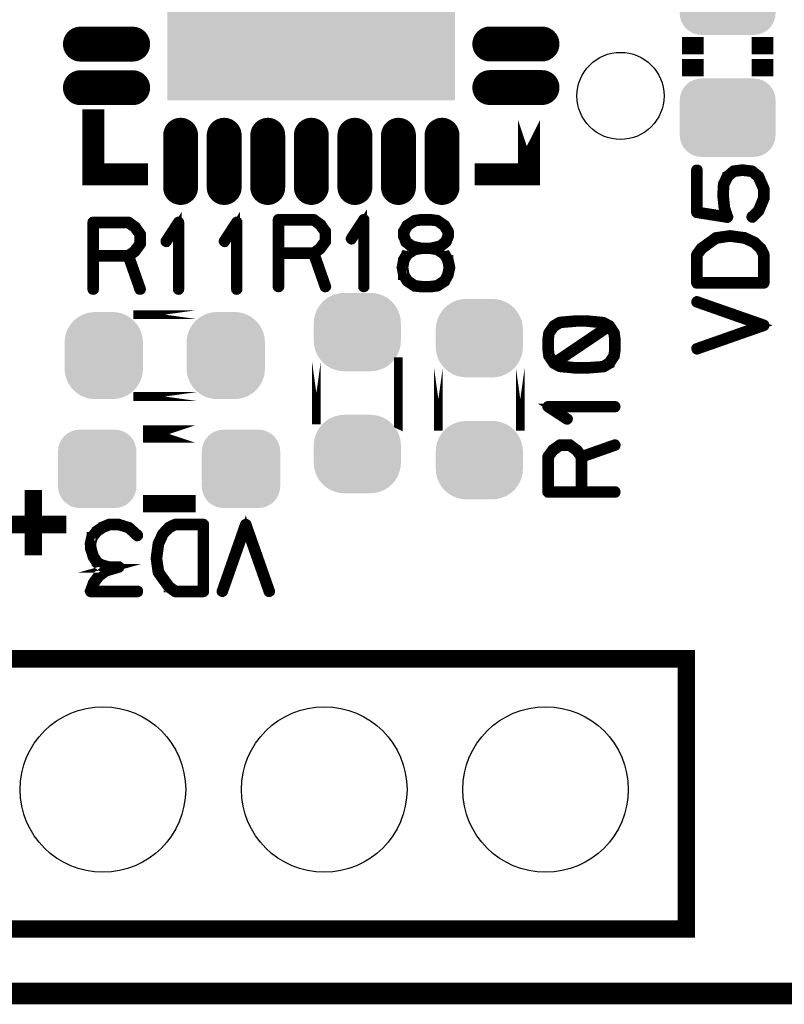
# Model space of a CAD drawing. Extents: x -39 to 49.2, y 25.2 to 50.5.
# Drawn here: x 29.3 to 38.1, y 25.2 to 36.5 of the extents above; entities that cross this region are included whole.
import ezdxf

# ---------------------------------------------------------------- set-up
doc = ezdxf.new("R2010")
doc.units = 0
doc.layers.get('0').update_dxf_attribs({"linetype": 'CONTINUOUS'})
for name, color, linetype in [('2_SOLDERMASKTOP', 6, 'CONTINUOUS'), ('6_PLATA_GBR', 5, 'CONTINUOUS'), ('SILKSCREENTOP_G', 7, 'CONTINUOUS')]:
    doc.layers.add(name, color=color, linetype=linetype)

# ---------------------------------------------------------------- blocks, each defined once
blk = doc.blocks.new('ROUND_5')
blk.add_circle((0, 0), 0.5)
blk = doc.blocks.new('ROUND_7')
blk.add_circle((0, 0), 0.95)
blk = doc.blocks.new('CUSTOM_80')
for points in [[(-0.433154, 0.30568), (-0.397484, 0.347444), (0.433154, 0.30568), (0.397484, 0.347444)], [(-0.397484, 0.347444), (-0.35572, 0.383114), (0.397484, 0.347444), (0.35572, 0.383114)], [(-0.35572, 0.383114), (-0.30889, 0.41181), (0.35572, 0.383114), (0.30889, 0.41181)], [(-0.30889, 0.41181), (-0.258148, 0.43283), (0.30889, 0.41181), (0.258148, 0.43283)], [(-0.258148, 0.43283), (-0.204742, 0.44565), (0.258148, 0.43283), (0.204742, 0.44565)], [(-0.204742, 0.44565), (-0.149988, 0.44996), (0.204742, 0.44565), (0.149988, 0.44996)], [(-0.48287, 0.208108), (-0.46185, 0.25885), (0.48287, 0.208108), (0.46185, 0.25885)], [(-0.46185, 0.25885), (-0.433154, 0.30568), (0.46185, 0.25885), (0.433154, 0.30568)], [(-0.5, 0.099948), (-0.49569, 0.154702), (0.5, 0.099948), (0.49569, 0.154702)], [(-0.49569, 0.154702), (-0.48287, 0.208108), (0.49569, 0.154702), (0.48287, 0.208108)], [(-0.5, -0.099948), (-0.5, 0.099948), (0.5, -0.099948), (0.5, 0.099948)], [(-0.49569, -0.154702), (-0.5, -0.099948), (0.49569, -0.154702), (0.5, -0.099948)], [(-0.48287, -0.208108), (-0.49569, -0.154702), (0.48287, -0.208108), (0.49569, -0.154702)], [(-0.46185, -0.25885), (-0.48287, -0.208108), (0.46185, -0.25885), (0.48287, -0.208108)], [(-0.433154, -0.30568), (-0.46185, -0.25885), (0.433154, -0.30568), (0.46185, -0.25885)], [(-0.397484, -0.347444), (-0.433154, -0.30568), (0.397484, -0.347444), (0.433154, -0.30568)], [(-0.35572, -0.383114), (-0.397484, -0.347444), (0.35572, -0.383114), (0.397484, -0.347444)], [(-0.30889, -0.41181), (-0.35572, -0.383114), (0.30889, -0.41181), (0.35572, -0.383114)], [(-0.258148, -0.43283), (-0.30889, -0.41181), (0.258148, -0.43283), (0.30889, -0.41181)], [(-0.204742, -0.44565), (-0.258148, -0.43283), (0.204742, -0.44565), (0.258148, -0.43283)], [(-0.149988, -0.44996), (-0.204742, -0.44565), (0.149988, -0.44996), (0.204742, -0.44565)]]:
    blk.add_solid(points)
blk = doc.blocks.new('CUSTOM_85')
for points in [[(-0.30568, 0.433154), (-0.25885, 0.46185), (0.30568, 0.433154), (0.25885, 0.46185)], [(-0.25885, 0.46185), (-0.208108, 0.48287), (0.25885, 0.46185), (0.208108, 0.48287)], [(-0.208108, 0.48287), (-0.154702, 0.49569), (0.208108, 0.48287), (0.154702, 0.49569)], [(-0.154702, 0.49569), (-0.099974, 0.499998), (0.154702, 0.49569), (0.099974, 0.499998)], [(-0.099974, 0.499998), (-0.099948, 0.5), (-0.098764, 0.499998), (-0.099948, 0.5)], [(0.098764, 0.499998), (0.099948, 0.5), (0.099974, 0.499998), (0.099948, 0.5)], [(-0.41181, 0.30889), (-0.383114, 0.35572), (0.41181, 0.30889), (0.383114, 0.35572)], [(-0.383114, 0.35572), (-0.347444, 0.397484), (0.383114, 0.35572), (0.347444, 0.397484)], [(-0.347444, 0.397484), (-0.30568, 0.433154), (0.347444, 0.397484), (0.30568, 0.433154)], [(-0.44565, 0.204742), (-0.43283, 0.258148), (0.44565, 0.204742), (0.43283, 0.258148)], [(-0.43283, 0.258148), (-0.41181, 0.30889), (0.43283, 0.258148), (0.41181, 0.30889)], [(-0.449962, -0.149986), (-0.449962, 0.149986), (0.449962, -0.149986), (0.449962, 0.149986)], [(-0.44996, 0.149988), (-0.44565, 0.204742), (0.44996, 0.149988), (0.44565, 0.204742)], [(-0.44996, 0.149986), (-0.44996, 0.149988), (0.44996, 0.149986), (0.44996, 0.149988)], [(-0.44996, -0.149988), (-0.44996, -0.149986), (0.44996, -0.149988), (0.44996, -0.149986)], [(-0.44565, -0.204742), (-0.44996, -0.149988), (0.44565, -0.204742), (0.44996, -0.149988)], [(-0.43283, -0.258148), (-0.44565, -0.204742), (0.43283, -0.258148), (0.44565, -0.204742)], [(-0.41181, -0.30889), (-0.43283, -0.258148), (0.41181, -0.30889), (0.43283, -0.258148)], [(-0.383114, -0.35572), (-0.41181, -0.30889), (0.383114, -0.35572), (0.41181, -0.30889)], [(-0.347444, -0.397484), (-0.383114, -0.35572), (0.347444, -0.397484), (0.383114, -0.35572)], [(-0.30568, -0.433154), (-0.347444, -0.397484), (0.30568, -0.433154), (0.347444, -0.397484)], [(-0.25885, -0.46185), (-0.30568, -0.433154), (0.25885, -0.46185), (0.30568, -0.433154)], [(-0.208108, -0.48287), (-0.25885, -0.46185), (0.208108, -0.48287), (0.25885, -0.46185)], [(-0.154702, -0.49569), (-0.208108, -0.48287), (0.154702, -0.49569), (0.208108, -0.48287)], [(-0.099972, -0.499998), (-0.154702, -0.49569), (0.099972, -0.499998), (0.154702, -0.49569)], [(-0.099948, -0.5), (-0.099972, -0.499998), (-0.099948, -0.5), (-0.098764, -0.499998)], [(0.099948, -0.5), (0.098764, -0.499998), (0.099948, -0.5), (0.099972, -0.499998)]]:
    blk.add_solid(points)
blk = doc.blocks.new('CUSTOM_89')
blk.add_solid([(-1.649984, -1.649984), (-1.649984, 1.649984), (1.649984, -1.649984), (1.649984, 1.649984)])
blk = doc.blocks.new('OBLONG_90')
at = {"const_width": 0.400048}
blk.add_lwpolyline([(0, 0.299974), (0, -0.299974)], dxfattribs=at)
at = {"const_width": 0.200024}
for points in [[(-0.100012, 0.299974, 1), (0.100012, 0.299974, 1)], [(-0.100012, -0.299974, 1), (0.100012, -0.299974, 1)]]:
    blk.add_lwpolyline(points, format="xyb", close=True, dxfattribs=at)
blk = doc.blocks.new('OBLONG_91')
at = {"const_width": 0.400048}
blk.add_lwpolyline([(-0.299974, 0), (0.299974, 0)], dxfattribs=at)
at = {"const_width": 0.200024}
for points in [[(-0.399986, 0, 1), (-0.199962, 0, 1)], [(0.199962, 0, 1), (0.399986, 0, 1)]]:
    blk.add_lwpolyline(points, format="xyb", close=True, dxfattribs=at)
blk = doc.blocks.new('CUSTOM_95')
for points in [[(-0.507916, 0.338882), (-0.476834, 0.376756), (0.507916, 0.338882), (0.476834, 0.376756)], [(-0.476834, 0.376756), (-0.43896, 0.407838), (0.476834, 0.376756), (0.43896, 0.407838)], [(-0.43896, 0.407838), (-0.395748, 0.430934), (0.43896, 0.407838), (0.395748, 0.430934)], [(-0.395748, 0.430934), (-0.348862, 0.445158), (0.395748, 0.430934), (0.348862, 0.445158)], [(-0.348862, 0.445158), (-0.300102, 0.44996), (0.348862, 0.445158), (0.300102, 0.44996)], [(-0.550038, 0.200024), (-0.545236, 0.248784), (0.550038, 0.200024), (0.545236, 0.248784)], [(-0.545236, 0.248784), (-0.531012, 0.29567), (0.545236, 0.248784), (0.531012, 0.29567)], [(-0.531012, 0.29567), (-0.507916, 0.338882), (0.531012, 0.29567), (0.507916, 0.338882)], [(-0.550038, -0.200024), (-0.550038, 0.200024), (0.550038, -0.200024), (0.550038, 0.200024)], [(-0.545236, -0.248784), (-0.550038, -0.200024), (0.545236, -0.248784), (0.550038, -0.200024)], [(-0.531012, -0.29567), (-0.545236, -0.248784), (0.531012, -0.29567), (0.545236, -0.248784)], [(-0.507916, -0.338882), (-0.531012, -0.29567), (0.507916, -0.338882), (0.531012, -0.29567)], [(-0.476834, -0.376756), (-0.507916, -0.338882), (0.476834, -0.376756), (0.507916, -0.338882)], [(-0.43896, -0.407838), (-0.476834, -0.376756), (0.43896, -0.407838), (0.476834, -0.376756)], [(-0.395748, -0.430934), (-0.43896, -0.407838), (0.395748, -0.430934), (0.43896, -0.407838)], [(-0.348862, -0.445158), (-0.395748, -0.430934), (0.348862, -0.445158), (0.395748, -0.430934)], [(-0.300102, -0.44996), (-0.348862, -0.445158), (0.300102, -0.44996), (0.348862, -0.445158)]]:
    blk.add_solid(points)
blk = doc.blocks.new('CUSTOM_102')
for points in [[(-0.407838, 0.33888), (-0.376756, 0.376754), (0.407838, 0.33888), (0.376756, 0.376754)], [(-0.376756, 0.376754), (-0.338882, 0.407838), (0.376756, 0.376754), (0.338882, 0.407838)], [(-0.338882, 0.407838), (-0.295672, 0.430934), (0.338882, 0.407838), (0.295672, 0.430934)], [(-0.295672, 0.430934), (-0.248786, 0.445158), (0.295672, 0.430934), (0.248786, 0.445158)], [(-0.248786, 0.445158), (-0.200026, 0.44996), (0.248786, 0.445158), (0.200026, 0.44996)], [(-0.44996, 0.200024), (-0.445158, 0.248784), (0.44996, 0.200024), (0.445158, 0.248784)], [(-0.445158, 0.248784), (-0.430934, 0.29567), (0.445158, 0.248784), (0.430934, 0.29567)], [(-0.430934, 0.29567), (-0.407838, 0.33888), (0.430934, 0.29567), (0.407838, 0.33888)], [(-0.449962, -0.200024), (-0.449962, 0.200024), (0.449962, -0.200024), (0.449962, 0.200024)], [(-0.445158, -0.248784), (-0.44996, -0.200024), (0.445158, -0.248784), (0.44996, -0.200024)], [(-0.430934, -0.29567), (-0.445158, -0.248784), (0.430934, -0.29567), (0.445158, -0.248784)], [(-0.407838, -0.33888), (-0.430934, -0.29567), (0.407838, -0.33888), (0.430934, -0.29567)], [(-0.376756, -0.376754), (-0.407838, -0.33888), (0.376756, -0.376754), (0.407838, -0.33888)], [(-0.338882, -0.407838), (-0.376756, -0.376754), (0.338882, -0.407838), (0.376756, -0.376754)], [(-0.295672, -0.430934), (-0.338882, -0.407838), (0.295672, -0.430934), (0.338882, -0.407838)], [(-0.248786, -0.445158), (-0.295672, -0.430934), (0.248786, -0.445158), (0.295672, -0.430934)], [(-0.200026, -0.44996), (-0.248786, -0.445158), (0.200026, -0.44996), (0.248786, -0.445158)]]:
    blk.add_solid(points)

msp = doc.modelspace()

# ---------------------------------------------------------------- linework, layer by layer
at = {"layer": '6_PLATA_GBR', "const_width": 0.249936}
msp.add_lwpolyline([(43.1006, 26.29822), (42.350006, 25.359994), (-16.650004, 25.359994), (-18.400014, 27.109978), (-23.540846, 27.109978)], dxfattribs=at)
at = {"layer": 'SILKSCREENTOP_G'}
for points, const_width in [([(37.039982, 36.209274), (37.040008, 36.209274), (37.040008, 36.010672), (37.039982, 36.010672), (37.039982, 36.209274)], 0.249936), ([(37.840006, 36.209274), (37.840006, 36.010672), (37.839982, 36.010672), (37.839982, 36.209274), (37.840006, 36.209274)], 0.249936), ([(30.160012, 35.379278), (30.160012, 34.759976), (30.786834, 34.759976), (30.159962, 34.759976), (30.159962, 35.379278), (30.160012, 35.379278)], 0.249936), ([(35.160002, 35.3807), (35.160002, 34.759976), (34.536864, 34.759976), (35.160002, 34.759976), (35.160002, 35.3807)], 0.249936), ([(37.709196, 34.281566), (37.705996, 34.27679), (37.705158, 34.270364), (37.70757, 34.264776), (37.710796, 34.259976), (37.716384, 34.255962), (37.721998, 34.254362), (37.727586, 34.254362), (37.7332, 34.257564), (37.805996, 34.329572), (37.808384, 34.33196), (37.80917, 34.33516), (37.810796, 34.33676), (37.870004, 34.479178), (37.870766, 34.480778), (37.870766, 34.483978), (37.870766, 34.484766), (37.870766, 34.59358), (37.870766, 34.59518), (37.870766, 34.59678), (37.870004, 34.599168), (37.80917, 34.73996), (37.806758, 34.743974), (37.805184, 34.745574), (37.731574, 34.806382), (37.730786, 34.807168), (37.729162, 34.807168), (37.727586, 34.808794), (37.723574, 34.811156), (37.612398, 34.824796), (37.608384, 34.824796), (37.507596, 34.81197), (37.503584, 34.811156), (37.502796, 34.810368), (37.500384, 34.808794), (37.499596, 34.807982), (37.497996, 34.807168), (37.427586, 34.747198), (37.427586, 34.745574), (37.4252, 34.744786), (37.422786, 34.742374), (37.378006, 34.651186), (37.377194, 34.647174), (37.377194, 34.64156), (37.370766, 34.52317), (37.370766, 34.520758), (37.370766, 34.51677), (37.385194, 34.376766), (37.386006, 34.375166), (37.386006, 34.372802), (37.386006, 34.371964), (37.413998, 34.28878), (37.10356, 34.337574), (37.10356, 34.808794), (37.101984, 34.814382), (37.098784, 34.819158), (37.093196, 34.82157), (37.087608, 34.822382), (37.081208, 34.82157), (37.075594, 34.819158), (37.072394, 34.814382), (37.070794, 34.808794), (37.070794, 34.323958), (37.072394, 34.316796), (37.076382, 34.312758), (37.080394, 34.308794), (37.084382, 34.307956), (37.434774, 34.252788), (37.439602, 34.252788), (37.443588, 34.254362), (37.446002, 34.256776), (37.449202, 34.259976), (37.452402, 34.263964), (37.454002, 34.267978), (37.45479, 34.271202), (37.45319, 34.274378), (37.417986, 34.379966), (37.404396, 34.519158), (37.404396, 34.520758), (37.404396, 34.52157), (37.409984, 34.639172), (37.452402, 34.72637), (37.515598, 34.779966), (37.609984, 34.791166), (37.714784, 34.779202), (37.77958, 34.723958), (37.838, 34.58878), (37.838, 34.48878), (37.781206, 34.351162), (37.709196, 34.281566)], 0.100076), ([(33.249998, 33.470772), (33.25076, 33.46516), (33.254798, 33.460358), (33.2596, 33.457972), (33.263586, 33.457158), (33.269174, 33.457972), (33.274002, 33.460358), (33.277988, 33.46516), (33.278802, 33.470772), (33.278802, 34.238768), (33.277988, 34.244406), (33.275602, 34.248368), (33.271588, 34.250756), (33.266, 34.251568), (33.261986, 34.25317), (33.258762, 34.25317), (33.255586, 34.251568), (33.252386, 34.248368), (33.109206, 34.029166), (33.107606, 34.023578), (33.107606, 34.017966), (33.109994, 34.013164), (33.113982, 34.009202), (33.118806, 34.005976), (33.123608, 34.004376), (33.128382, 34.005164), (33.132396, 34.009202), (33.249998, 34.189162), (33.249998, 33.470772)], 0.100076), ([(30.651958, 34.163176), (30.649596, 34.164778), (30.648784, 34.165564), (30.648784, 34.166378), (30.572788, 34.221572), (30.568774, 34.223198), (30.566362, 34.223958), (30.562398, 34.224772), (30.158386, 34.224772), (30.15196, 34.223198), (30.147998, 34.219158), (30.143958, 34.215196), (30.142384, 34.20877), (30.142384, 33.440776), (30.143958, 33.4344), (30.147184, 33.430362), (30.152798, 33.427974), (30.158386, 33.427162), (30.164786, 33.427974), (30.170374, 33.430362), (30.1736, 33.4344), (30.175202, 33.440776), (30.175202, 33.808796), (30.551198, 33.808796), (30.682388, 33.435974), (30.685588, 33.430362), (30.691202, 33.427162), (30.697602, 33.427162), (30.70319, 33.427974), (30.707966, 33.431174), (30.712004, 33.435162), (30.713604, 33.439988), (30.712792, 33.446364), (30.582362, 33.817558), (30.647996, 33.865566), (30.650384, 33.867978), (30.652798, 33.872804), (30.711192, 33.951976), (30.711192, 33.953576), (30.712004, 33.954364), (30.712792, 33.95599), (30.712792, 33.957564), (30.713604, 33.959164), (30.713604, 33.962364), (30.713604, 34.071966), (30.712792, 34.075166), (30.712792, 34.076766), (30.712004, 34.078366), (30.711192, 34.079178), (30.711192, 34.08078), (30.651958, 34.163176)], 0.100076), ([(30.175202, 34.19198), (30.55836, 34.19198), (30.626406, 34.141562), (30.6816, 34.066378), (30.6816, 33.967978), (30.624782, 33.889568), (30.55836, 33.8408), (30.175202, 33.8408), (30.175202, 34.19198)], 0.100076), ([(31.123992, 33.440776), (31.12478, 33.435162), (31.128794, 33.430362), (31.133594, 33.427974), (31.137606, 33.427162), (31.143194, 33.427974), (31.147996, 33.430362), (31.151958, 33.435162), (31.152796, 33.440776), (31.152796, 34.20877), (31.151958, 34.214358), (31.149596, 34.21837), (31.145608, 34.220784), (31.139994, 34.221572), (31.136006, 34.223198), (31.132782, 34.223198), (31.129606, 34.221572), (31.126406, 34.21837), (30.983174, 33.99917), (30.9816, 33.993582), (30.9816, 33.987994), (30.983988, 33.983166), (30.988002, 33.97918), (30.992802, 33.975978), (30.997602, 33.974404), (31.002402, 33.975166), (31.00639, 33.97918), (31.123992, 34.15919), (31.123992, 33.440776)], 0.100076), ([(31.791988, 33.440776), (31.7928, 33.435162), (31.796788, 33.430362), (31.801562, 33.427974), (31.805602, 33.427162), (31.81119, 33.427974), (31.81599, 33.430362), (31.819978, 33.435162), (31.82079, 33.440776), (31.82079, 34.20877), (31.819978, 34.214358), (31.817566, 34.21837), (31.813602, 34.220784), (31.80799, 34.221572), (31.803976, 34.223198), (31.800802, 34.223198), (31.7976, 34.221572), (31.7944, 34.21837), (31.651194, 33.99917), (31.649594, 33.993582), (31.649594, 33.987994), (31.652008, 33.983166), (31.655996, 33.97918), (31.660796, 33.975978), (31.665596, 33.974404), (31.670372, 33.975166), (31.674386, 33.97918), (31.791988, 34.15919), (31.791988, 33.440776)], 0.100076), ([(32.77799, 34.193174), (32.775602, 34.194774), (32.774764, 34.195562), (32.774764, 34.1964), (32.698792, 34.251568), (32.694804, 34.25317), (32.692392, 34.253956), (32.688404, 34.25477), (32.284392, 34.25477), (32.27799, 34.25317), (32.274002, 34.249182), (32.26999, 34.245168), (32.26839, 34.238768), (32.26839, 33.470772), (32.26999, 33.464372), (32.27319, 33.460358), (32.278804, 33.457972), (32.284392, 33.457158), (32.290766, 33.457972), (32.296406, 33.460358), (32.299606, 33.464372), (32.301182, 33.470772), (32.301182, 33.838768), (32.677202, 33.838768), (32.808394, 33.465972), (32.811594, 33.460358), (32.817182, 33.457158), (32.823582, 33.457158), (32.829196, 33.457972), (32.833996, 33.461196), (32.837984, 33.46516), (32.839584, 33.46996), (32.838772, 33.47636), (32.708394, 33.847556), (32.774002, 33.895562), (32.77639, 33.897976), (32.778802, 33.902776), (32.837198, 33.981974), (32.837198, 33.983574), (32.837984, 33.98436), (32.838772, 33.985962), (32.838772, 33.987562), (32.839584, 33.989162), (32.839584, 33.992362), (32.839584, 34.101962), (32.838772, 34.105164), (32.838772, 34.106764), (32.837984, 34.10839), (32.837198, 34.109176), (32.837198, 34.110802), (32.77799, 34.193174)], 0.100076), ([(32.301182, 34.221978), (32.68439, 34.221978), (32.752386, 34.171558), (32.807606, 34.096374), (32.807606, 33.997976), (32.750762, 33.919566), (32.68439, 33.870772), (32.301182, 33.870772), (32.301182, 34.221978)], 0.100076), ([(33.857998, 34.214764), (33.861198, 34.21799), (33.863586, 34.221978), (33.863586, 34.226778), (33.861986, 34.232366), (33.858786, 34.23798), (33.855584, 34.24118), (33.850784, 34.243568), (33.845984, 34.244406), (33.845196, 34.244406), (33.842784, 34.243568), (33.840396, 34.241994), (33.754798, 34.185986), (33.749998, 34.18276), (33.749184, 34.181972), (33.749184, 34.180398), (33.709992, 34.112376), (33.708392, 34.10839), (33.707578, 34.107576), (33.707578, 34.104376), (33.707578, 34.048368), (33.707578, 34.044382), (33.708392, 34.04278), (33.709204, 34.04278), (33.733208, 33.97956), (33.733994, 33.977198), (33.735596, 33.974786), (33.73717, 33.973972), (33.738796, 33.972372), (33.805192, 33.920378), (33.806004, 33.920378), (33.806766, 33.919566), (33.808392, 33.917966), (33.809992, 33.917178), (33.813192, 33.917178), (33.837196, 33.910778), (33.754798, 33.86117), (33.749998, 33.857182), (33.749184, 33.85637), (33.749184, 33.85477), (33.709204, 33.786774), (33.707578, 33.784362), (33.707578, 33.780374), (33.691578, 33.693962), (33.691578, 33.691574), (33.69079, 33.689162), (33.691578, 33.686774), (33.707578, 33.601176), (33.707578, 33.597976), (33.707578, 33.596376), (33.709204, 33.596376), (33.749184, 33.52838), (33.752384, 33.52358), (33.754798, 33.52198), (33.840396, 33.467572), (33.843596, 33.46516), (33.845984, 33.46516), (33.920406, 33.45477), (33.922006, 33.45477), (33.925206, 33.45477), (34.032394, 33.45477), (34.03397, 33.45477), (34.109204, 33.46516), (34.112404, 33.465972), (34.116392, 33.467572), (34.20039, 33.52198), (34.20359, 33.524366), (34.204402, 33.52838), (34.205166, 33.529168), (34.241994, 33.596376), (34.241994, 33.597976), (34.242808, 33.598764), (34.244408, 33.601176), (34.263586, 33.686774), (34.263586, 33.690762), (34.263586, 33.693962), (34.24517, 33.779586), (34.244408, 33.780374), (34.244408, 33.781998), (34.243596, 33.782762), (34.242808, 33.784362), (34.241994, 33.784362), (34.241994, 33.785174), (34.205166, 33.851594), (34.202802, 33.855558), (34.20039, 33.858758), (34.119566, 33.910778), (34.14357, 33.917178), (34.145982, 33.917966), (34.149158, 33.920378), (34.216392, 33.972372), (34.217992, 33.973972), (34.220406, 33.975572), (34.221166, 33.97636), (34.222006, 33.978772), (34.245982, 34.041206), (34.246796, 34.04278), (34.247582, 34.044382), (34.247582, 34.048368), (34.247582, 34.104376), (34.247582, 34.105976), (34.246796, 34.10839), (34.24517, 34.112376), (34.204402, 34.180398), (34.20199, 34.18276), (34.197164, 34.185986), (34.117204, 34.24118), (34.114792, 34.24278), (34.109204, 34.244406), (34.03397, 34.25477), (34.032394, 34.25477), (34.030006, 34.25477), (33.925206, 34.25477), (33.923606, 34.25477), (33.920406, 34.25477), (33.845984, 34.244406), (33.845196, 34.244406), (33.840396, 34.241994), (33.837196, 34.23798), (33.835594, 34.231578), (33.835594, 34.22599), (33.837196, 34.221166), (33.839582, 34.216364), (33.844358, 34.213164), (33.850784, 34.212402), (33.853984, 34.212402), (33.857998, 34.214764)], 0.100076), ([(33.925994, 34.221978), (34.030006, 34.221978), (34.103566, 34.213164), (34.176386, 34.16117), (34.215578, 34.098762), (34.215578, 34.05157), (34.192388, 33.995562), (34.133206, 33.949156), (34.029194, 33.925966), (33.927594, 33.925966), (33.822006, 33.949156), (33.761986, 33.995562), (33.741184, 34.050756), (33.741184, 34.098762), (33.7756, 34.160358), (33.853984, 34.213164), (33.925994, 34.221978)], 0.100076), ([(37.303584, 34.046362), (37.301984, 34.045574), (37.300384, 34.044762), (37.297996, 34.043162), (37.297184, 34.043162), (37.227588, 33.992768), (37.2252, 33.991168), (37.129188, 33.921572), (37.127562, 33.919972), (37.1268, 33.918398), (37.1252, 33.918398), (37.073968, 33.847176), (37.072394, 33.843162), (37.071606, 33.8408), (37.070794, 33.838386), (37.070794, 33.513572), (37.072394, 33.507958), (37.076382, 33.503158), (37.080394, 33.49917), (37.086796, 33.49757), (37.854764, 33.49757), (37.86119, 33.49917), (37.865178, 33.503158), (37.869192, 33.507958), (37.870766, 33.513572), (37.870766, 33.838386), (37.870004, 33.843974), (37.8364, 33.91357), (37.833174, 33.918398), (37.8316, 33.919158), (37.75639, 33.990406), (37.75479, 33.99198), (37.750802, 33.993582), (37.641988, 34.044762), (37.640388, 34.045574), (37.638788, 34.046362), (37.637974, 34.046362), (37.468404, 34.069578), (37.463604, 34.069578), (37.303584, 34.046362)], 0.100076), ([(37.244402, 33.965564), (37.313186, 34.012758), (37.465992, 34.035998), (37.630786, 34.012758), (37.737162, 33.964778), (37.806758, 33.898356), (37.838, 33.833562), (37.838, 33.530362), (37.10356, 33.530362), (37.10356, 33.83196), (37.150802, 33.895968), (37.24359, 33.96399), (37.244402, 33.965564)], 0.100076), ([(33.925994, 33.893962), (33.927594, 33.893962), (34.029194, 33.893962), (34.030006, 33.893962), (34.10199, 33.88276), (34.1804, 33.830766), (34.213166, 33.771586), (34.230006, 33.689974), (34.212404, 33.607578), (34.1804, 33.54837), (34.101202, 33.495564), (34.030006, 33.487562), (34.029194, 33.487562), (33.927594, 33.487562), (33.925994, 33.487562), (33.853984, 33.495564), (33.7756, 33.54837), (33.738796, 33.609964), (33.725206, 33.689974), (33.738796, 33.76996), (33.7756, 33.83478), (33.853984, 33.88276), (33.925994, 33.893962)], 0.100076), ([(37.08197, 32.77278), (37.076382, 32.76958), (37.073206, 32.76478), (37.072394, 32.758378), (37.073968, 32.75279), (37.077194, 32.747202), (37.081208, 32.743164), (37.086008, 32.741564), (37.092384, 32.742378), (37.85959, 33.011998), (37.863604, 33.01436), (37.86599, 33.016774), (37.86759, 33.019998), (37.868404, 33.024774), (37.868404, 33.030362), (37.86759, 33.035162), (37.86439, 33.039964), (37.85959, 33.043164), (37.092384, 33.31116), (37.086008, 33.31276), (37.081208, 33.310372), (37.077194, 33.306384), (37.073968, 33.301558), (37.072394, 33.296758), (37.073206, 33.290382), (37.076382, 33.284794), (37.08197, 33.281568), (37.805184, 33.027162), (37.08197, 32.77278)], 0.100076), ([(31.339994, 33.14997), (30.620006, 33.14997), (30.619954, 33.14997), (31.339994, 33.14997)], 0.100076), ([(36.003586, 32.567168), (35.999598, 32.56318), (35.997998, 32.55678), (35.998786, 32.551166), (36.001962, 32.545578), (36.006, 32.54159), (36.009962, 32.537576), (36.0156, 32.536764), (36.017962, 32.537576), (36.021188, 32.538364), (36.089972, 32.57837), (36.091598, 32.579182), (36.091598, 32.57997), (36.09556, 32.583958), (36.149992, 32.669606), (36.152406, 32.672782), (36.152406, 32.675956), (36.162794, 32.749566), (36.162794, 32.751166), (36.162794, 32.754366), (36.162794, 32.859978), (36.162794, 32.86158), (36.162794, 32.86318), (36.152406, 32.938364), (36.152406, 32.941564), (36.149992, 32.945578), (36.09556, 33.029574), (36.093198, 33.031962), (36.088398, 33.034376), (36.021188, 33.07118), (36.018802, 33.071968), (36.0156, 33.073594), (35.82119, 33.09277), (35.81959, 33.09277), (35.817988, 33.09277), (35.709988, 33.09277), (35.707574, 33.09277), (35.706788, 33.09277), (35.7044, 33.09277), (35.514002, 33.076768), (35.510802, 33.076006), (35.506788, 33.07438), (35.437192, 33.033588), (35.434778, 33.031174), (35.431604, 33.026374), (35.376358, 32.946364), (35.374784, 32.943976), (35.373184, 32.938364), (35.36277, 32.86318), (35.36277, 32.862392), (35.36277, 32.754366), (35.36277, 32.751166), (35.36277, 32.750378), (35.373184, 32.675956), (35.373184, 32.674382), (35.373996, 32.673568), (35.375598, 32.670368), (35.431604, 32.58477), (35.433992, 32.581594), (35.438004, 32.57837), (35.5076, 32.542378), (35.509962, 32.540778), (35.514002, 32.539964), (35.7044, 32.521574), (35.707574, 32.521574), (35.817988, 32.521574), (35.818802, 32.521574), (35.82119, 32.521574), (36.014, 32.537576), (36.020376, 32.539176), (36.02439, 32.542378), (36.025964, 32.547966), (36.026802, 32.553578), (36.025964, 32.560006), (36.02279, 32.56478), (36.017962, 32.568006), (36.011588, 32.56958), (36.0076, 32.568006), (36.003586, 32.567168)], 0.100076), ([(35.395586, 32.755966), (35.395586, 32.756778), (35.395586, 32.858378), (35.395586, 32.859978), (35.4044, 32.932776), (35.45637, 33.005572), (35.52119, 33.044764), (35.7092, 33.060766), (35.814762, 33.060766), (36.0092, 33.04159), (36.050806, 33.018374), (35.451594, 32.6136), (35.4044, 32.683958), (35.395586, 32.755966)], 0.100076), ([(35.817176, 32.554366), (35.815602, 32.554366), (35.7092, 32.554366), (35.51959, 32.571968), (35.477198, 32.594372), (36.076382, 32.998358), (36.121976, 32.931176), (36.129978, 32.859978), (36.129978, 32.858378), (36.129978, 32.756778), (36.129978, 32.755966), (36.121976, 32.683958), (36.069194, 32.60476), (36.0076, 32.568006), (35.817176, 32.554366)], 0.100076), ([(32.720002, 32.609966), (32.720002, 31.889978), (32.720002, 31.889954), (32.720002, 32.609966)], 0.100076), ([(33.660004, 32.609966), (33.660004, 31.889954), (33.659954, 31.889978), (33.659954, 32.609966), (33.660004, 32.609966)], 0.100076), ([(34.119998, 32.539964), (34.119998, 31.819976), (34.119998, 32.539964)], 0.100076), ([(35.060002, 32.539964), (35.060002, 31.819976), (35.060002, 32.539964)], 0.100076), ([(31.339994, 32.209994), (30.619954, 32.209994), (30.620006, 32.209994), (31.339994, 32.209994)], 0.100076), ([(36.146792, 32.079184), (36.152406, 32.07997), (36.157206, 32.083958), (36.159568, 32.088758), (36.160406, 32.092772), (36.159568, 32.09836), (36.157206, 32.103186), (36.152406, 32.107174), (36.146792, 32.107962), (35.378772, 32.107962), (35.373184, 32.107174), (35.369196, 32.10476), (35.366784, 32.100774), (35.365996, 32.095186), (35.364396, 32.091172), (35.364396, 32.087972), (35.365996, 32.08477), (35.369196, 32.081596), (35.589186, 31.938366), (35.594798, 31.936766), (35.5996, 31.936766), (35.6044, 31.939178), (35.6092, 31.943166), (35.612402, 31.947992), (35.613188, 31.952768), (35.613188, 31.95518), (35.612402, 31.957568), (35.608388, 31.961582), (35.428404, 32.079184), (36.146792, 32.079184)], 0.100076), ([(31.330824, 31.77997), (30.729174, 31.77997), (30.72915, 31.77997), (31.330824, 31.77997)], 0.199898), ([(35.424366, 31.607174), (35.42279, 31.604762), (35.422002, 31.603186), (35.42119, 31.603186), (35.365996, 31.528002), (35.364396, 31.523964), (35.363582, 31.521576), (35.36277, 31.51759), (35.36277, 31.113602), (35.364396, 31.107176), (35.368358, 31.103188), (35.372396, 31.099174), (35.378772, 31.0976), (36.146792, 31.0976), (36.153192, 31.099174), (36.157206, 31.102376), (36.159568, 31.107964), (36.160406, 31.113602), (36.159568, 31.119978), (36.157206, 31.125566), (36.153192, 31.128766), (36.146792, 31.130366), (35.778796, 31.130366), (35.778796, 31.506362), (36.151566, 31.637604), (36.157206, 31.640778), (36.160406, 31.646366), (36.161194, 31.652768), (36.159568, 31.658382), (36.156394, 31.663156), (36.152406, 31.667194), (36.147604, 31.66877), (36.141204, 31.667958), (35.769982, 31.537578), (35.722002, 31.603186), (35.71959, 31.6056), (35.714788, 31.607962), (35.635566, 31.666356), (35.633992, 31.666356), (35.633204, 31.667194), (35.63239, 31.667958), (35.629978, 31.667958), (35.628404, 31.66877), (35.62599, 31.66877), (35.515602, 31.66877), (35.512376, 31.667958), (35.510802, 31.667958), (35.509202, 31.667194), (35.508388, 31.666356), (35.506788, 31.666356), (35.424366, 31.607174)], 0.100076), ([(35.395586, 31.130366), (35.395586, 31.513576), (35.446006, 31.581598), (35.52119, 31.636766), (35.619564, 31.636766), (35.698, 31.579972), (35.746792, 31.513576), (35.746792, 31.130366), (35.395586, 31.130366)], 0.100076), ([(29.470528, 31.13598), (29.470528, 30.385968)], 0.199898), ([(31.330824, 30.979998), (30.731588, 30.979998), (30.72915, 30.979998), (30.729174, 30.979998), (30.731588, 30.979998), (31.333288, 30.979998), (31.330824, 30.979998)], 0.199898), ([(29.100782, 30.741162), (29.850766, 30.741162)], 0.199898), ([(30.65615, 30.602122), (30.661738, 30.598922), (30.666564, 30.598922), (30.672152, 30.600522), (30.676952, 30.604536), (30.680154, 30.609336), (30.681754, 30.615762), (30.681754, 30.62135), (30.678552, 30.626126), (30.577766, 30.717362), (30.573726, 30.719724), (30.572152, 30.719724), (30.45775, 30.754954), (30.455362, 30.756528), (30.452162, 30.757316), (30.34335, 30.757316), (30.337762, 30.756528), (30.25615, 30.72295), (30.253764, 30.722138), (30.252162, 30.719724), (30.19133, 30.677358), (30.19133, 30.676518), (30.188968, 30.674132), (30.188154, 30.673318), (30.186554, 30.671718), (30.13296, 30.606136), (30.132148, 30.606136), (30.132148, 30.604536), (30.130548, 30.602122), (30.12816, 30.598134), (30.112158, 30.525338), (30.112158, 30.51975), (30.112158, 30.518124), (30.114546, 30.463742), (30.115358, 30.460518), (30.116958, 30.458154), (30.143324, 30.372558), (30.144162, 30.370144), (30.145738, 30.36613), (30.19133, 30.293334), (30.19133, 30.292546), (30.193742, 30.290134), (30.196156, 30.288534), (30.244924, 30.260542), (30.24815, 30.258918), (30.24975, 30.258918), (30.24975, 30.25813), (30.332148, 30.237328), (30.338522, 30.237328), (30.34335, 30.237328), (30.297756, 30.224526), (30.29293, 30.223738), (30.289754, 30.221326), (30.210558, 30.15973), (30.208958, 30.158942), (30.208144, 30.157318), (30.207332, 30.157318), (30.148962, 30.07652), (30.147362, 30.072532), (30.14655, 30.07012), (30.113734, 29.978934), (30.112158, 29.975732), (30.112946, 29.972532), (30.114546, 29.96852), (30.116958, 29.965318), (30.119322, 29.962118), (30.121734, 29.95973), (30.12496, 29.958156), (30.12816, 29.957318), (30.668164, 29.957318), (30.673752, 29.958918), (30.678552, 29.962118), (30.680966, 29.967732), (30.681754, 29.974158), (30.680966, 29.979746), (30.678552, 29.985334), (30.673752, 29.988534), (30.668164, 29.99016), (30.152164, 29.99016), (30.175328, 30.057342), (30.231334, 30.135728), (30.308144, 30.194122), (30.45295, 30.237328), (30.458538, 30.238954), (30.462552, 30.24294), (30.463364, 30.245328), (30.465752, 30.250916), (30.465752, 30.257318), (30.463364, 30.26453), (30.458538, 30.268544), (30.455362, 30.270118), (30.452162, 30.270118), (30.338522, 30.270118), (30.260164, 30.290922), (30.216146, 30.31655), (30.172966, 30.383734), (30.14815, 30.466918), (30.144162, 30.51975), (30.160164, 30.588534), (30.210558, 30.650942), (30.269766, 30.69252), (30.34815, 30.724524), (30.450538, 30.724524), (30.558564, 30.691734), (30.65615, 30.602122)], 0.100076), ([(30.890566, 30.190134), (30.891354, 30.188534), (30.892166, 30.186934), (30.893766, 30.18452), (30.893766, 30.183734), (30.94416, 30.11335), (30.94576, 30.111724), (31.015356, 30.015738), (31.016958, 30.013324), (31.018558, 30.013324), (31.018558, 30.01175), (31.089728, 29.960518), (31.093766, 29.958918), (31.096154, 29.958156), (31.098568, 29.957318), (31.423358, 29.957318), (31.429758, 29.958918), (31.433746, 29.962932), (31.437758, 29.966918), (31.439358, 29.97332), (31.439358, 30.741366), (31.437758, 30.74774), (31.433746, 30.751728), (31.429758, 30.755716), (31.423358, 30.757316), (31.098568, 30.757316), (31.092954, 30.756528), (31.023358, 30.72295), (31.018558, 30.719724), (31.017718, 30.718124), (30.946548, 30.64294), (30.944948, 30.64134), (30.943348, 30.637352), (30.892166, 30.528538), (30.891354, 30.526938), (30.890566, 30.525338), (30.890566, 30.523738), (30.868164, 30.35493), (30.868164, 30.350128), (30.890566, 30.190134)], 0.100076), ([(30.971364, 30.130926), (30.92412, 30.199736), (30.900956, 30.352516), (30.92412, 30.517338), (30.972126, 30.623762), (31.038546, 30.693358), (31.103368, 30.724524), (31.406568, 30.724524), (31.406568, 29.99016), (31.104968, 29.99016), (31.04096, 30.037328), (30.972964, 30.129352), (30.971364, 30.130926)], 0.100076), ([(32.164148, 29.96852), (32.167322, 29.962932), (32.17215, 29.95973), (32.17855, 29.958918), (32.184164, 29.960518), (32.189752, 29.963744), (32.193738, 29.966918), (32.195364, 29.972532), (32.194552, 29.978934), (31.924956, 30.74614), (31.923356, 30.750128), (31.920156, 30.752542), (31.916956, 30.754142), (31.912154, 30.754954), (31.906566, 30.754954), (31.901766, 30.754142), (31.89694, 30.75094), (31.893766, 30.74614), (31.625744, 29.978934), (31.624956, 29.972532), (31.626558, 29.966918), (31.630544, 29.963744), (31.63532, 29.960518), (31.640958, 29.958918), (31.646546, 29.95973), (31.65216, 29.962932), (31.65536, 29.96852), (31.909766, 30.691734), (32.164148, 29.96852)], 0.100076), ([(-13.71003, 26.099972), (-14.510002, 26.899996), (-14.510002, 29.199966), (36.96551, 29.199966), (36.96551, 26.099972), (-13.71003, 26.099972)], 0.199898)]:
    msp.add_lwpolyline(points, dxfattribs=dict(at, const_width=const_width))

# ---------------------------------------------------------------- block references
at = {"layer": '2_SOLDERMASKTOP'}
for name, p in [('CUSTOM_89', (32.660006, 37.25997)), ('CUSTOM_95', (37.439982, 36.809958)), ('OBLONG_91', (30.311548, 36.254258)), ('OBLONG_91', (35.00966, 36.255706)), ('OBLONG_91', (30.311548, 35.754258)), ('OBLONG_91', (35.00966, 35.755706)), ('CUSTOM_95', (37.439982, 35.409962)), ('OBLONG_90', (31.161864, 34.908794)), ('OBLONG_90', (31.661862, 34.908794)), ('OBLONG_90', (32.161862, 34.908794)), ('OBLONG_90', (32.661862, 34.908794)), ('OBLONG_90', (33.16186, 34.908794)), ('OBLONG_90', (33.661858, 34.908794)), ('OBLONG_90', (34.161858, 34.908794)), ('CUSTOM_80', (33.190004, 32.949972)), ('CUSTOM_80', (34.589974, 32.879968)), ('CUSTOM_85', (30.279976, 32.67997)), ('CUSTOM_85', (31.679998, 32.67997)), ('CUSTOM_80', (33.190004, 31.549974)), ('CUSTOM_80', (34.589974, 31.479998)), ('CUSTOM_102', (30.204996, 31.379972)), ('CUSTOM_102', (31.855004, 31.379972)), ('ROUND_7', (30.269994, 27.69997)), ('ROUND_7', (32.809994, 27.69997)), ('ROUND_7', (35.349994, 27.69997))]:
    msp.add_blockref(name, p, dxfattribs=at)
at = {"layer": 'SILKSCREENTOP_G'}
msp.add_blockref('ROUND_5', (36.209986, 35.659974), dxfattribs=at)

doc.saveas('drawing.dxf')
